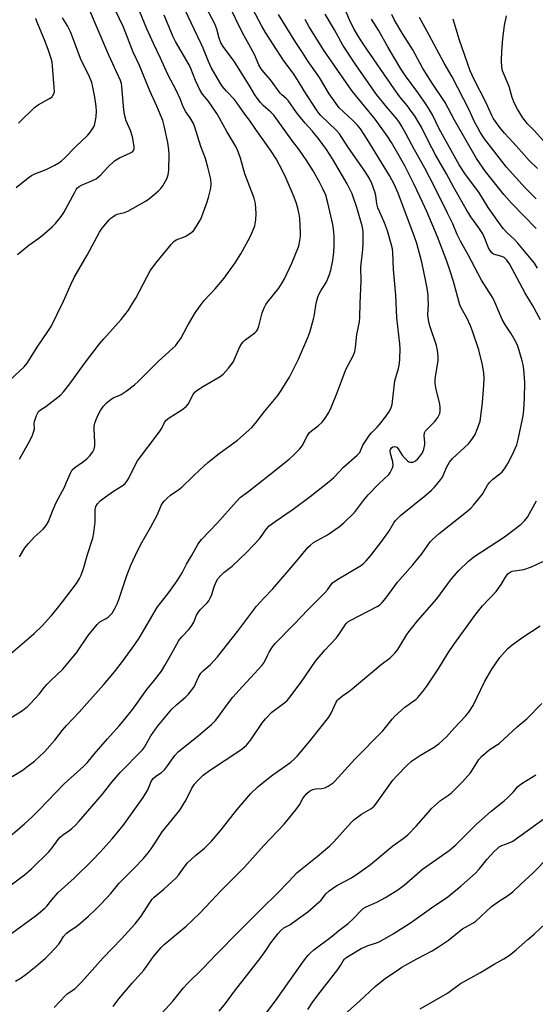
# Model space of a CAD drawing. Units: inches. Extents: x 1165771 to 1171771, y 541459 to 545460.
# Drawn here: x 1171326 to 1171514, y 544395 to 544752 of the extents above; entities that cross this region are included whole.
import ezdxf

# ---------------------------------------------------------------- set-up
doc = ezdxf.new("R2010")
doc.units = ezdxf.units.IN
doc.header["$MEASUREMENT"] = 0
doc.layers.add('Undefined', color=1, linetype='Continuous')

msp = doc.modelspace()

# ---------------------------------------------------------------- linework, layer by layer
at = {"layer": 'Undefined'}
for points, elevation in [([(1171321.05, 544619.78), (1171327.95, 544626.2), (1171329, 544627.57), (1171332.96, 544633.73), (1171336.37, 544638.68), (1171337.72, 544640.87), (1171339.99, 544645.29), (1171342.24, 544650.07), (1171344.98, 544656.29), (1171346.17, 544658.7), (1171350.82, 544666.71), (1171355.38, 544675.09), (1171356.35, 544676.58), (1171358.86, 544679.55), (1171359.48, 544680.19), (1171360.13, 544680.72), (1171361.05, 544681.3), (1171361.79, 544681.64), (1171364.37, 544682.28), (1171365.64, 544682.76), (1171372.24, 544686.47), (1171373.65, 544687.51), (1171376.77, 544690.18), (1171377.61, 544690.98), (1171378.31, 544691.91), (1171379.76, 544694.48), (1171380.27, 544695.98), (1171380.47, 544697.65), (1171380.71, 544703.34), (1171380.59, 544705.08), (1171380.18, 544707.65), (1171378.86, 544713.78), (1171378.31, 544715.71), (1171376.15, 544720.88), (1171373.58, 544726.51), (1171369.93, 544735.68), (1171367.58, 544740.55), (1171364.01, 544749.56), (1171359.61, 544758.94)], 380), ([(1171322.9, 544498.57), (1171327.32, 544501.39), (1171329.11, 544502.81), (1171330.4, 544503.98), (1171333.44, 544507.24), (1171335.34, 544509.79), (1171336.25, 544510.85), (1171337.6, 544512.26), (1171341.98, 544516.42), (1171345.69, 544520.7), (1171346.95, 544522.33), (1171351.23, 544528.54), (1171354.43, 544532.63), (1171355.43, 544533.51), (1171357.74, 544534.81), (1171358.46, 544535.3), (1171359.33, 544536.06), (1171359.89, 544536.72), (1171360.96, 544538.41), (1171361.86, 544540.4), (1171362.46, 544542.02), (1171365.26, 544550.44), (1171366.71, 544554.12), (1171368.36, 544557.77), (1171370.19, 544561.57), (1171373.9, 544567.88), (1171376.38, 544572.61), (1171377.8, 544575.83), (1171378.34, 544576.78), (1171378.82, 544577.43), (1171379.81, 544578.42), (1171381.1, 544579.52), (1171384.11, 544581.64), (1171385.23, 544582.52), (1171389.29, 544586.31), (1171391.76, 544588.77), (1171394.74, 544591.43), (1171398.88, 544594.66), (1171405.53, 544599.54), (1171410.7, 544604.21), (1171412.05, 544605.72), (1171415.33, 544609.99), (1171420.14, 544615.83), (1171421.12, 544617.28), (1171424.35, 544622.49), (1171427.71, 544628.93), (1171431.09, 544636.83), (1171431.75, 544638.77), (1171433.08, 544643.47), (1171433.45, 544645.2), (1171434.09, 544649.34), (1171434.64, 544651.45), (1171435.09, 544652.53), (1171435.76, 544653.86), (1171437.66, 544656.88), (1171438.21, 544657.9), (1171438.97, 544659.72), (1171439.38, 544661.32), (1171440.09, 544664.82), (1171440.5, 544667.87), (1171440.62, 544670.14), (1171440.63, 544673.84), (1171440.41, 544676.16), (1171440.16, 544677.89), (1171438.32, 544685.72), (1171437.53, 544688.51), (1171436.37, 544691.16), (1171435.28, 544693.27), (1171432.96, 544697.42), (1171430.74, 544701.09), (1171428.01, 544704.92), (1171425.23, 544708.54), (1171418.7, 544717.62), (1171417.63, 544718.76), (1171414.76, 544721.18), (1171413.83, 544722.24), (1171412.63, 544723.81), (1171411.84, 544724.98), (1171410.1, 544727.89), (1171404.22, 544737.23), (1171400.49, 544742.22), (1171399.41, 544743.94), (1171398.8, 544745.54), (1171397.95, 544748.86), (1171397.21, 544750.76), (1171393.2, 544758.35)], 388), ([(1171322.95, 544521.92), (1171329.79, 544527.71), (1171331.53, 544529.27), (1171334.45, 544532.09), (1171337.84, 544535.81), (1171340.11, 544538.54), (1171341.9, 544540.85), (1171346.94, 544547.52), (1171348.02, 544549.25), (1171348.62, 544550.57), (1171349.66, 544553.3), (1171351.01, 544557.96), (1171352.94, 544563.94), (1171353.28, 544565.95), (1171353.75, 544569.72), (1171353.7, 544573.52), (1171353.76, 544574.38), (1171354.06, 544575.47), (1171354.61, 544576.47), (1171355.62, 544577.52), (1171357.5, 544578.98), (1171360.45, 544580.98), (1171363.6, 544582.97), (1171364.69, 544583.85), (1171365.4, 544584.74), (1171365.99, 544585.7), (1171368.31, 544590.5), (1171369.15, 544592.01), (1171377.33, 544602.89), (1171377.95, 544603.89), (1171379, 544606.01), (1171379.58, 544606.87), (1171380.61, 544607.73), (1171385.24, 544610.56), (1171386.85, 544611.73), (1171387.54, 544612.65), (1171389.4, 544616.17), (1171390.03, 544616.99), (1171390.79, 544617.7), (1171393.16, 544619.21), (1171399.15, 544622.63), (1171400.31, 544623.48), (1171402.25, 544625.74), (1171403.86, 544627.89), (1171404.68, 544629.59), (1171406.17, 544633.28), (1171407.02, 544634.69), (1171407.54, 544635.32), (1171408.16, 544635.89), (1171411.74, 544638.49), (1171412.27, 544639), (1171412.72, 544639.67), (1171413.22, 544641.02), (1171414.46, 544645.8), (1171415.16, 544647.68), (1171415.79, 544648.81), (1171416.4, 544649.67), (1171420.51, 544654.73), (1171421.73, 544656.7), (1171422.52, 544658.21), (1171425.22, 544663.86), (1171427.67, 544669.81), (1171427.91, 544670.65), (1171428.18, 544672.11), (1171428.37, 544673.58), (1171428.42, 544674.75), (1171428.14, 544680.21), (1171427.94, 544681.67), (1171427.58, 544683.41), (1171426.93, 544685.56), (1171426.09, 544687.89), (1171423.23, 544694.56), (1171421.85, 544697.43), (1171419.52, 544701.73), (1171417.48, 544704.88), (1171412.14, 544712.46), (1171409.86, 544715.84), (1171408.2, 544717.98), (1171405.41, 544721.97), (1171404.22, 544723.48), (1171401.5, 544726.32), (1171399.88, 544728.22), (1171398.92, 544729.74), (1171395.93, 544734.93), (1171394.9, 544737.09), (1171393.01, 544741.97), (1171392.33, 544743.55), (1171383.88, 544761.17)], 386), ([(1171320.57, 544453.77), (1171327.97, 544460.08), (1171330.87, 544462.71), (1171333.45, 544465.25), (1171342.52, 544474.68), (1171349.69, 544481.07), (1171350.88, 544482.39), (1171353.38, 544485.5), (1171358.24, 544491.1), (1171362.51, 544495.73), (1171363.96, 544497.45), (1171367.46, 544501.82), (1171372.51, 544509.03), (1171375.34, 544512.34), (1171377.9, 544515.66), (1171379.13, 544517.64), (1171381.68, 544522.18), (1171383.44, 544525.5), (1171384.2, 544526.74), (1171385.24, 544528.14), (1171387.87, 544530.89), (1171388.91, 544532.23), (1171389.58, 544533.44), (1171390.63, 544536), (1171391.43, 544537.32), (1171392.17, 544538.19), (1171394.48, 544540.48), (1171395.04, 544541.16), (1171395.59, 544542.13), (1171396.15, 544543.43), (1171397, 544546.26), (1171397.75, 544548.14), (1171398.35, 544549.12), (1171399.27, 544550.25), (1171400.52, 544551.48), (1171402.59, 544553.02), (1171403.5, 544553.79), (1171408.93, 544558.86), (1171413.46, 544563.75), (1171416.11, 544567.45), (1171417.05, 544568.47), (1171419.19, 544570.03), (1171425.75, 544574.48), (1171431.92, 544579.11), (1171438.84, 544584.53), (1171440.55, 544586.02), (1171444.05, 544589.73), (1171449.03, 544594.05), (1171449.6, 544594.66), (1171449.89, 544595.1), (1171451.09, 544597.68), (1171453.43, 544601.4), (1171454.18, 544602.26), (1171456.19, 544604.22), (1171457.12, 544605.24), (1171459.43, 544608.12), (1171460.76, 544610.08), (1171461.34, 544611.39), (1171461.68, 544612.49), (1171462.67, 544621.16), (1171463.95, 544625.59), (1171464.36, 544627.46), (1171464.52, 544629.19), (1171464.57, 544632.79), (1171464.46, 544634.55), (1171463.44, 544643.97), (1171463, 544652.29), (1171462.23, 544661.55), (1171461.98, 544667.74), (1171461.79, 544669.02), (1171461.38, 544670.84), (1171460.03, 544675.55), (1171458.96, 544678.55), (1171457.2, 544682.33), (1171456.53, 544683.96), (1171456.17, 544685.38), (1171455.71, 544688.47), (1171455.34, 544689.83), (1171454.28, 544692.78), (1171453.56, 544694.34), (1171452.89, 544695.53), (1171451.78, 544697.24), (1171445.54, 544706.15), (1171442.52, 544710.9), (1171441.47, 544712.07), (1171435.83, 544717.54), (1171435.04, 544718.39), (1171434.16, 544719.53), (1171429.69, 544726.52), (1171427.35, 544730.48), (1171425.7, 544732.85), (1171422.31, 544737.36), (1171415.68, 544747.7), (1171414.38, 544749.92), (1171410.94, 544756.41)], 392), ([(1171323.58, 544477.39), (1171327.55, 544479.82), (1171328.97, 544480.83), (1171331.7, 544483), (1171335.3, 544486.29), (1171339.06, 544490.54), (1171341.9, 544494.24), (1171343.31, 544495.92), (1171347.9, 544500.72), (1171350.78, 544503.88), (1171356.87, 544510.83), (1171360.73, 544515.4), (1171363.71, 544519.12), (1171368.23, 544525.31), (1171369.75, 544527.66), (1171376.44, 544538.95), (1171377.47, 544540.34), (1171380.58, 544544.18), (1171383.54, 544548.46), (1171385.32, 544551.39), (1171386.93, 544554.49), (1171388.76, 544557.49), (1171391.04, 544561.67), (1171391.52, 544562.39), (1171392.4, 544563.46), (1171398.07, 544569.43), (1171405.03, 544577.2), (1171406.48, 544578.68), (1171407.39, 544579.43), (1171409.12, 544580.61), (1171417.14, 544586.91), (1171424.32, 544592.68), (1171425.84, 544594.05), (1171428.04, 544596.34), (1171428.95, 544597.44), (1171430.82, 544601.05), (1171431.56, 544602.19), (1171432.38, 544602.95), (1171434.77, 544604.72), (1171436.26, 544606.05), (1171437.15, 544607.15), (1171438.66, 544609.55), (1171439.53, 544611.38), (1171441.85, 544617.06), (1171444.87, 544625.2), (1171447.61, 544630.41), (1171448.07, 544631.79), (1171448.4, 544633.2), (1171448.86, 544637.91), (1171449.77, 544642.59), (1171449.97, 544644.21), (1171450.04, 544649.15), (1171450.43, 544657.39), (1171450.34, 544662.37), (1171451.06, 544668.82), (1171451.21, 544670.89), (1171451.18, 544675.08), (1171451.05, 544676.25), (1171450.8, 544677.37), (1171449.91, 544680.31), (1171448.89, 544684.12), (1171447.15, 544689.02), (1171445.33, 544692.66), (1171440.01, 544701.79), (1171437.81, 544705.16), (1171435.18, 544708.75), (1171432.57, 544711.9), (1171430.05, 544714.73), (1171428.4, 544716.77), (1171426.97, 544718.61), (1171423.88, 544722.91), (1171423.16, 544723.68), (1171421.59, 544725.02), (1171421.01, 544725.63), (1171417.46, 544730.51), (1171415.01, 544733.27), (1171414.08, 544734.44), (1171413.27, 544735.86), (1171411.69, 544739.64), (1171407.22, 544747.72), (1171402.43, 544757.49)], 390), ([(1171325.52, 544666.95), (1171326.85, 544668.15), (1171329.64, 544670.43), (1171333.3, 544672.96), (1171335.28, 544674.48), (1171338.16, 544677), (1171339.38, 544678.26), (1171341.36, 544680.78), (1171342.36, 544682.22), (1171346.19, 544689.43), (1171346.89, 544690.62), (1171347.39, 544691.26), (1171347.99, 544691.77), (1171348.74, 544692.19), (1171352.79, 544693.84), (1171354.07, 544694.51), (1171355.83, 544696), (1171358.32, 544698.75), (1171360.81, 544701.06), (1171362.57, 544702.08), (1171366.64, 544703.92), (1171367.34, 544704.36), (1171367.67, 544704.73), (1171367.91, 544705.44), (1171367.91, 544706.28), (1171367.31, 544709.79), (1171366.54, 544712.05), (1171365.02, 544715.57), (1171364.46, 544717.83), (1171364.22, 544719.58), (1171363.5, 544727.92), (1171363.31, 544729.1), (1171362.98, 544730.18), (1171358.69, 544739.42), (1171351.37, 544756.72)], 378), ([(1171326.3, 544592.69), (1171330.27, 544599.81), (1171331.02, 544601.4), (1171331.51, 544602.79), (1171331.7, 544603.63), (1171331.61, 544605.6), (1171331.72, 544606.38), (1171332.45, 544608.49), (1171332.79, 544609.26), (1171333.22, 544609.95), (1171333.91, 544610.57), (1171335.82, 544611.8), (1171341.24, 544616.04), (1171342.23, 544617.07), (1171344.61, 544619.97), (1171349.86, 544627.36), (1171355.37, 544634.53), (1171356.88, 544636.32), (1171363.15, 544643.39), (1171365.82, 544646.81), (1171366.78, 544648.22), (1171368.51, 544651.14), (1171372.49, 544658.8), (1171373.78, 544661.06), (1171375.79, 544663.8), (1171381.32, 544670.63), (1171382.31, 544671.68), (1171383.16, 544672.28), (1171386.51, 544673.58), (1171388.42, 544674.7), (1171389.06, 544675.22), (1171389.45, 544675.65), (1171390.81, 544677.61), (1171391.6, 544678.88), (1171392.12, 544679.88), (1171394.37, 544685.76), (1171394.95, 544687.66), (1171395.76, 544691.16), (1171395.89, 544692.63), (1171395.74, 544694.4), (1171395.48, 544695.86), (1171394.76, 544698.77), (1171393.82, 544701.85), (1171392.19, 544706.25), (1171389.98, 544713.28), (1171389.46, 544714.64), (1171388.34, 544716.63), (1171386.72, 544718.89), (1171385.78, 544720.62), (1171384.61, 544723.54), (1171383.3, 544726.51), (1171380.18, 544732.45), (1171377.56, 544738.3), (1171374.96, 544743.61), (1171372.54, 544749.04), (1171369.99, 544755.11)], 382), ([(1171515.66, 544643.26), (1171512.69, 544648.57), (1171510.04, 544652.93), (1171504.36, 544663.6), (1171503.36, 544664.98), (1171502.39, 544665.91), (1171501.52, 544666.33), (1171499.35, 544666.87), (1171498.58, 544667.14), (1171497.94, 544667.59), (1171497.26, 544668.41), (1171496.72, 544669.38), (1171495.42, 544672.83), (1171494.59, 544674.53), (1171493.23, 544676.65), (1171490.3, 544680.75), (1171488.59, 544683.48), (1171484.15, 544691.33), (1171481.48, 544696.28), (1171477.45, 544703.22), (1171474.77, 544708.32), (1171472.35, 544713.31), (1171471.31, 544715.14), (1171469.81, 544717.49), (1171468.66, 544719.1), (1171467.11, 544721.14), (1171464.52, 544724.32), (1171462.39, 544727.18), (1171451.45, 544743.19), (1171449.23, 544746.59), (1171447.89, 544748.87), (1171446.43, 544751.68), (1171444.95, 544755.17)], 400), ([(1171320.29, 544435.85), (1171328.05, 544441.65), (1171330.65, 544443.81), (1171336.89, 544449.96), (1171338.11, 544451.45), (1171340.26, 544454.46), (1171340.98, 544455.33), (1171341.87, 544456.11), (1171344.22, 544457.65), (1171345.33, 544458.48), (1171346.49, 544459.56), (1171347.97, 544461.18), (1171356.37, 544471.01), (1171359.86, 544475.31), (1171362.88, 544478.83), (1171370.9, 544487.01), (1171371.65, 544488.06), (1171374, 544492.16), (1171375.65, 544494.62), (1171376.73, 544496.02), (1171381.66, 544501.8), (1171383.43, 544503.51), (1171386.64, 544506.21), (1171387.64, 544507.25), (1171389.7, 544509.98), (1171390.23, 544511.01), (1171391.27, 544513.45), (1171392.16, 544514.85), (1171392.99, 544515.7), (1171395.65, 544518.08), (1171398.23, 544520.83), (1171405.43, 544530.02), (1171412.38, 544539.2), (1171415.06, 544542.2), (1171418.27, 544545.55), (1171419.84, 544547.3), (1171424.28, 544552.4), (1171427.6, 544556.47), (1171431.04, 544560.52), (1171432, 544561.44), (1171433.15, 544562.32), (1171438.17, 544565.12), (1171442.57, 544568.19), (1171444.18, 544569.47), (1171448, 544573.31), (1171451.27, 544577.68), (1171453.02, 544579.72), (1171456.83, 544583.67), (1171460.5, 544587.11), (1171460.99, 544587.79), (1171461.51, 544588.78), (1171461.82, 544589.54), (1171462.01, 544590.32), (1171461.88, 544591.68), (1171461.1, 544594.72), (1171460.97, 544595.51), (1171461.07, 544596.18), (1171461.48, 544596.78), (1171461.98, 544597.12), (1171462.37, 544597.23), (1171462.97, 544597.17), (1171463.37, 544596.96), (1171463.9, 544596.35), (1171465.33, 544594.12), (1171466.27, 544592.97), (1171467.31, 544591.99), (1171467.78, 544591.74), (1171468.28, 544591.59), (1171468.79, 544591.55), (1171469.29, 544591.62), (1171470.19, 544592.07), (1171470.86, 544592.65), (1171471.67, 544593.53), (1171472.71, 544594.97), (1171473.19, 544596.29), (1171473.51, 544597.95), (1171473.51, 544598.81), (1171473.28, 544601.13), (1171473.5, 544602.18), (1171473.87, 544602.9), (1171474.2, 544603.34), (1171477.06, 544606.16), (1171477.61, 544606.81), (1171478.24, 544607.75), (1171478.66, 544608.49), (1171478.97, 544609.27), (1171479.12, 544610.13), (1171479.15, 544611.32), (1171478.98, 544612.76), (1171477.63, 544617.95), (1171477.37, 544620.12), (1171477.35, 544621.49), (1171477.45, 544622.59), (1171478.46, 544628.54), (1171478.44, 544629.96), (1171478.23, 544632.23), (1171477.84, 544633.89), (1171475.41, 544641.06), (1171474.97, 544642.68), (1171474.77, 544643.99), (1171474.7, 544645.07), (1171474.86, 544649.06), (1171474.83, 544650.77), (1171474.72, 544652.19), (1171474.37, 544654.73), (1171473.86, 544657.76), (1171472.48, 544664.19), (1171470.64, 544671.01), (1171469.8, 544673.47), (1171463.83, 544689.31), (1171462.43, 544692.53), (1171460.73, 544695.65), (1171452.62, 544708.93), (1171450.15, 544712.61), (1171448.96, 544714.08), (1171447.43, 544715.68), (1171442.46, 544720.28), (1171438.86, 544725.39), (1171435.27, 544731.29), (1171430.9, 544737.46), (1171429.16, 544740.34), (1171426.73, 544744), (1171420.4, 544754.14)], 394), ([(1171322.11, 544419.43), (1171332.45, 544426.98), (1171335.43, 544429.5), (1171336.15, 544430.32), (1171337.96, 544432.62), (1171340.37, 544435.21), (1171346.12, 544440.44), (1171352.61, 544446.89), (1171355.53, 544449.93), (1171359.91, 544454.77), (1171363.93, 544459.58), (1171371.17, 544469.79), (1171372.84, 544472.51), (1171374.17, 544475.54), (1171374.87, 544476.61), (1171375.76, 544477.48), (1171377.89, 544478.82), (1171378.96, 544479.83), (1171380.07, 544481.2), (1171382.71, 544484.96), (1171384.04, 544486.46), (1171385.1, 544487.36), (1171391.35, 544492.24), (1171395.99, 544496.28), (1171397.44, 544497.69), (1171398.72, 544499.3), (1171401.44, 544503.21), (1171403.79, 544506.19), (1171405.92, 544508.6), (1171414.47, 544517.78), (1171415.13, 544518.77), (1171416.47, 544521.6), (1171417.01, 544522.59), (1171418.23, 544524.5), (1171419.22, 544525.73), (1171426.01, 544532.61), (1171431.17, 544538.01), (1171437.27, 544544.12), (1171438.25, 544545.24), (1171439.51, 544547.13), (1171440.06, 544547.71), (1171441.58, 544548.77), (1171450.5, 544554.15), (1171451.44, 544554.86), (1171452.29, 544555.67), (1171453.81, 544557.48), (1171457.59, 544562.39), (1171460.46, 544566.4), (1171462.31, 544569.49), (1171462.96, 544570.39), (1171464.72, 544572.13), (1171474.11, 544579.7), (1171476.01, 544581.35), (1171477.01, 544582.33), (1171478.9, 544584.62), (1171479.93, 544586.07), (1171481.58, 544589.91), (1171482.5, 544591.62), (1171483.67, 544592.88), (1171489.45, 544598.21), (1171490.68, 544599.77), (1171491.89, 544601.66), (1171492.74, 544603.78), (1171493.62, 544606.5), (1171493.9, 544608.26), (1171494.49, 544613.3), (1171495.03, 544619.53), (1171495.11, 544622.12), (1171495.01, 544623.84), (1171494.55, 544626.94), (1171493.16, 544632.38), (1171490.94, 544639.15), (1171490.2, 544641.06), (1171488.89, 544643.94), (1171486.87, 544647.43), (1171486.27, 544648.77), (1171483.94, 544657.19), (1171483, 544660.24), (1171481.63, 544664.17), (1171478.12, 544673.38), (1171474.25, 544682.67), (1171472.7, 544686.07), (1171469.64, 544692.45), (1171466.24, 544699.23), (1171463.79, 544703.69), (1171461.47, 544707.7), (1171460.11, 544709.76), (1171455.53, 544716.23), (1171447.28, 544726.28), (1171446.06, 544727.92), (1171439.81, 544736.99), (1171436.73, 544741.32), (1171431.54, 544749.77), (1171430.13, 544752.34)], 396), ([(1171324.78, 544403), (1171326.81, 544404.21), (1171328.74, 544405.53), (1171332.37, 544408.49), (1171335.65, 544411.4), (1171337.12, 544412.84), (1171340.57, 544416.46), (1171341.07, 544417.14), (1171342.29, 544419.23), (1171343.35, 544420.4), (1171344.22, 544421.08), (1171347.21, 544423.17), (1171348.57, 544424.26), (1171351.35, 544426.66), (1171353.65, 544428.85), (1171355.96, 544431.16), (1171359.47, 544434.86), (1171362.51, 544438.58), (1171367.95, 544444.02), (1171371.29, 544447.57), (1171373.06, 544449.67), (1171374.1, 544451.08), (1171375.6, 544453.29), (1171378.15, 544457.32), (1171384.5, 544465.18), (1171386.83, 544468.86), (1171388.9, 544473.14), (1171389.89, 544474.56), (1171390.81, 544475.66), (1171393.04, 544477.84), (1171395.26, 544479.56), (1171406.65, 544487), (1171407.82, 544487.86), (1171408.76, 544488.72), (1171410.29, 544490.67), (1171414.57, 544496.95), (1171415.68, 544498.34), (1171417.99, 544500.69), (1171422.72, 544504.27), (1171423.51, 544504.99), (1171424.1, 544505.67), (1171428.67, 544511.6), (1171433.78, 544519.3), (1171437.19, 544523.24), (1171441.37, 544527.63), (1171442.05, 544528.58), (1171443.95, 544531.54), (1171445, 544532.92), (1171445.62, 544533.5), (1171446.62, 544534.12), (1171456.24, 544539.12), (1171457.19, 544539.77), (1171458.05, 544540.56), (1171459.43, 544542.1), (1171463.62, 544547.91), (1171465.41, 544550.02), (1171469.26, 544554.27), (1171472.43, 544558.32), (1171475.54, 544562.57), (1171476.37, 544563.53), (1171478.8, 544565.7), (1171488.71, 544573.58), (1171490.23, 544574.87), (1171491.23, 544575.9), (1171494.51, 544579.94), (1171496.33, 544583.19), (1171497.01, 544584.16), (1171498.28, 544585.33), (1171500.87, 544587.32), (1171501.65, 544588.07), (1171502.54, 544589.09), (1171503.74, 544591.05), (1171505.35, 544594.13), (1171507.01, 544597.84), (1171507.54, 544599.82), (1171509.25, 544608.36), (1171509.54, 544610.61), (1171509.82, 544614.72), (1171509.93, 544620.46), (1171509.59, 544625.23), (1171509.29, 544626.94), (1171508.94, 544628.37), (1171507.89, 544632.09), (1171507.33, 544633.72), (1171506.59, 544635.31), (1171504.88, 544638.44), (1171502.83, 544641.38), (1171501.64, 544643.41), (1171499.03, 544649.66), (1171498.28, 544651.22), (1171497, 544653.37), (1171494.2, 544657.65), (1171489.32, 544666.9), (1171486.54, 544671.9), (1171485.34, 544674.23), (1171483.69, 544678.11), (1171481.86, 544682.02), (1171477.07, 544691.62), (1171473.56, 544698.4), (1171469.78, 544705.09), (1171466.77, 544710.77), (1171465.07, 544713.78), (1171464.32, 544715.01), (1171463.4, 544716.29), (1171459.72, 544720.5), (1171456.02, 544725.08), (1171448.51, 544735.85), (1171443.74, 544743.07), (1171440.69, 544748.61), (1171437.32, 544754.3)], 398), ([(1171325.89, 544714.77), (1171331.76, 544720.38), (1171333.04, 544721.34), (1171337.16, 544723.66), (1171338.09, 544724.32), (1171338.43, 544724.71), (1171338.66, 544725.12), (1171338.92, 544726.09), (1171338.91, 544727.81), (1171338.3, 544735.45), (1171338.12, 544736.92), (1171337.81, 544738.26), (1171336.71, 544741.53), (1171335.37, 544745), (1171332.55, 544751.61), (1171332.19, 544752.71)], 374), ([(1171326.29, 544557.23), (1171328.2, 544560.44), (1171329.49, 544561.98), (1171331.63, 544564.31), (1171334.86, 544567.22), (1171335.92, 544568.53), (1171336.74, 544570.03), (1171338.21, 544573.79), (1171339.56, 544576.91), (1171342.56, 544582.54), (1171343.4, 544584.31), (1171344.75, 544587.51), (1171345.43, 544588.73), (1171346.33, 544589.65), (1171349.21, 544591.51), (1171350.74, 544592.73), (1171351.72, 544593.72), (1171352.88, 544595.35), (1171353.39, 544596.34), (1171353.63, 544597.49), (1171353.64, 544598.67), (1171353.41, 544603.72), (1171353.44, 544604.6), (1171353.63, 544605.71), (1171354.07, 544607.04), (1171354.89, 544608.8), (1171355.72, 544610.28), (1171356.82, 544611.94), (1171357.78, 544613), (1171359.54, 544614.48), (1171360.53, 544615.04), (1171362.52, 544615.8), (1171363.26, 544616.19), (1171364.97, 544617.37), (1171368.06, 544619.69), (1171369.37, 544620.9), (1171376.72, 544628.31), (1171381.88, 544632.81), (1171382.95, 544633.84), (1171383.86, 544634.98), (1171384.84, 544636.44), (1171387.18, 544640.88), (1171388.83, 544643.73), (1171390.07, 544645.78), (1171391.91, 544648.4), (1171393.34, 544650.25), (1171397.33, 544654.53), (1171400.67, 544658.46), (1171404.69, 544663.94), (1171406.71, 544667.26), (1171409.99, 544673.24), (1171410.96, 544675.32), (1171411.76, 544677.43), (1171412.17, 544679.65), (1171412.29, 544681.95), (1171412.02, 544685.49), (1171411.49, 544687.47), (1171410.61, 544689.98), (1171408.12, 544696.36), (1171406.57, 544702.04), (1171405.59, 544704.71), (1171404.9, 544706.27), (1171401.63, 544711.66), (1171398.95, 544716.58), (1171397.94, 544718.29), (1171394.86, 544722.84), (1171392.78, 544725.31), (1171391.95, 544726.53), (1171390.24, 544730.23), (1171388.52, 544734.53), (1171387.91, 544735.88), (1171383, 544744.33), (1171382.08, 544746.1), (1171378.83, 544754.01)], 384), ([(1171514.56, 544662.01), (1171513.38, 544663.8), (1171507.4, 544671.14), (1171506, 544672.58), (1171503.53, 544674.84), (1171502.05, 544676.47), (1171501.03, 544677.81), (1171496.63, 544684.04), (1171493.14, 544689.6), (1171488.36, 544696.12), (1171486.08, 544699.63), (1171478.8, 544712.71), (1171476.33, 544717.72), (1171474.95, 544720.2), (1171473.86, 544721.84), (1171470.98, 544725.87), (1171466.49, 544731.89), (1171464.79, 544734.51), (1171460.28, 544742.15), (1171456.68, 544748.51), (1171454.18, 544752.55)], 402), ([(1171514.09, 544676.51), (1171505.01, 544685.71), (1171502.25, 544688.78), (1171495.64, 544697.2), (1171492.33, 544701.9), (1171484.32, 544715.76), (1171481, 544722.23), (1171476.24, 544729.21), (1171473.95, 544732.86), (1171472.78, 544734.83), (1171469.15, 544741.4), (1171465.61, 544747.07), (1171462.57, 544752.19), (1171461.63, 544754.24)], 404), ([(1171513.99, 544687.23), (1171509.99, 544691.27), (1171503.24, 544698.68), (1171495.2, 544709), (1171493.65, 544711.46), (1171492.65, 544713.21), (1171491.63, 544715.25), (1171489.71, 544719.51), (1171483.46, 544731.55), (1171480.61, 544736.53), (1171475.2, 544746.73), (1171471.58, 544753.05)], 406), ([(1171514.53, 544698.22), (1171511.49, 544701.17), (1171508.64, 544704.26), (1171505.62, 544707.73), (1171502.53, 544711.06), (1171500.82, 544713.1), (1171499.24, 544715.27), (1171498.4, 544716.51), (1171497.86, 544717.49), (1171495.78, 544722.33), (1171491.47, 544730.57), (1171490.03, 544733.71), (1171486.19, 544744.83), (1171483.86, 544752.53)], 408), ([(1171517.94, 544706.96), (1171513.34, 544712.03), (1171510.88, 544714.52), (1171509.15, 544716.66), (1171507.21, 544719.8), (1171506.14, 544721.81), (1171505.35, 544724), (1171504.17, 544728.02), (1171501.8, 544733.72), (1171501.53, 544735.11), (1171501.49, 544737.49), (1171501.55, 544740.77), (1171501.9, 544745.53), (1171502.57, 544750.17), (1171503.22, 544753.67)], 410), ([(1171338.81, 544393.47), (1171342.93, 544397.85), (1171343.61, 544398.37), (1171346.39, 544400.2), (1171348.83, 544402.61), (1171356.51, 544411.42), (1171363.31, 544418.39), (1171368.35, 544423.88), (1171370.5, 544426.59), (1171373.45, 544431.36), (1171374.45, 544432.75), (1171375.26, 544433.54), (1171378.75, 544436.48), (1171383.13, 544440.42), (1171384.06, 544441.49), (1171386.49, 544444.91), (1171387.36, 544445.96), (1171390.26, 544448.67), (1171393.47, 544451.33), (1171395.98, 544453.89), (1171399.52, 544457.99), (1171405.2, 544465.24), (1171410.37, 544471.24), (1171412.95, 544473.68), (1171416.17, 544476.32), (1171418.29, 544477.93), (1171424.82, 544482.62), (1171426.38, 544483.88), (1171427.2, 544484.7), (1171429.89, 544487.85), (1171432.1, 544490.72), (1171438.67, 544498.87), (1171439.55, 544500.34), (1171441.34, 544504.32), (1171441.8, 544505.05), (1171442.17, 544505.46), (1171443.7, 544506.72), (1171445.98, 544508.25), (1171447.15, 544509.16), (1171457.73, 544518.07), (1171460.95, 544520.49), (1171462.69, 544522.13), (1171463.74, 544523.51), (1171467.08, 544528.9), (1171468.26, 544530.58), (1171471.07, 544534.05), (1171477.88, 544541.89), (1171483.28, 544549.21), (1171485.97, 544552.17), (1171489.4, 544555.6), (1171491.35, 544557.22), (1171502.52, 544564.44), (1171508.58, 544569.05), (1171509.78, 544570.28), (1171510.85, 544571.64), (1171514.21, 544577.48)], 400), ([(1171360.35, 544393.85), (1171362.37, 544396.6), (1171367.17, 544402.31), (1171371.41, 544407), (1171372.45, 544408.34), (1171374.99, 544412), (1171377.79, 544415.28), (1171378.85, 544416.29), (1171382.52, 544419.35), (1171386.78, 544423.05), (1171389.18, 544425.22), (1171391.9, 544427.82), (1171399.66, 544436.11), (1171408.08, 544444.38), (1171415.08, 544452.32), (1171422.42, 544460.08), (1171426.73, 544465.22), (1171427.97, 544467.11), (1171429.18, 544469.32), (1171429.87, 544470.28), (1171430.64, 544471.18), (1171431.71, 544472.02), (1171432.88, 544472.65), (1171433.83, 544472.9), (1171436.11, 544473.01), (1171437.18, 544473.27), (1171438.48, 544473.86), (1171440.2, 544475.03), (1171440.87, 544475.69), (1171448.11, 544483.69), (1171458.33, 544494), (1171459.31, 544495.14), (1171461.69, 544498.22), (1171462.67, 544499.31), (1171466.26, 544502.61), (1171469.61, 544504.85), (1171470.44, 544505.51), (1171471.03, 544506.11), (1171472.86, 544508.25), (1171474.29, 544510.21), (1171478.64, 544516.72), (1171482.1, 544522.24), (1171484.15, 544525.3), (1171492.11, 544536.3), (1171494.5, 544539.32), (1171499.49, 544544.59), (1171501.32, 544547.13), (1171502.87, 544549.82), (1171503.74, 544550.94), (1171504.6, 544551.64), (1171505.32, 544551.93), (1171509.49, 544552.63), (1171512.37, 544553.6), (1171516.47, 544555.47)], 402), ([(1171378.13, 544391.55), (1171382.04, 544395.76), (1171385.92, 544400.61), (1171387.2, 544402.09), (1171392.98, 544407.72), (1171397.73, 544412.69), (1171406.14, 544421.21), (1171414.74, 544429.8), (1171419.68, 544434.6), (1171424.18, 544439.25), (1171427.1, 544442.42), (1171428.35, 544443.51), (1171434.46, 544448.25), (1171439.02, 544452.17), (1171440.46, 544453.65), (1171446.74, 544460.61), (1171447.77, 544461.63), (1171450.53, 544463.72), (1171453.95, 544465.64), (1171455.15, 544466.62), (1171456.01, 544467.67), (1171461.94, 544476.01), (1171463.48, 544477.75), (1171466.9, 544481.24), (1171468.78, 544482.9), (1171470.12, 544483.89), (1171471.96, 544485.1), (1171476.93, 544488.06), (1171478.81, 544489.41), (1171481.44, 544491.83), (1171484.34, 544495.03), (1171488.32, 544499.25), (1171489.61, 544500.79), (1171491.14, 544503.12), (1171495.39, 544512.06), (1171497.86, 544516.33), (1171500.78, 544520.61), (1171503.76, 544523.86), (1171505.26, 544525.26), (1171509.14, 544528.02), (1171515.49, 544532.05)], 404), ([(1171398.84, 544392.16), (1171401.12, 544394.95), (1171404.4, 544399.38), (1171413.59, 544411.19), (1171415.79, 544414.16), (1171417.63, 544416.97), (1171420.28, 544420.39), (1171421.2, 544421.48), (1171422.29, 544422.34), (1171424.52, 544423.53), (1171425.52, 544424.17), (1171429.36, 544426.94), (1171431, 544428.22), (1171435.1, 544431.66), (1171435.87, 544432.5), (1171437.61, 544434.75), (1171438.86, 544435.88), (1171441.63, 544437.76), (1171446.95, 544440.61), (1171449.59, 544442.36), (1171453.85, 544445.45), (1171461.91, 544452.24), (1171465.74, 544454.9), (1171467.4, 544456.17), (1171470.43, 544459.27), (1171474.85, 544464.47), (1171476.04, 544465.78), (1171479.23, 544468.6), (1171482.12, 544470.56), (1171483.44, 544471.57), (1171487.23, 544475.46), (1171490.11, 544478.68), (1171491.27, 544480.4), (1171493.19, 544483.59), (1171494.11, 544484.65), (1171496.93, 544487.02), (1171499.67, 544488.72), (1171500.61, 544489.41), (1171507.17, 544495.47), (1171510.63, 544498.34), (1171516.06, 544503.88)], 406), ([(1171415.64, 544391), (1171419.92, 544396.72), (1171424.46, 544403.27), (1171429.88, 544410.81), (1171431.13, 544412.43), (1171431.9, 544413.22), (1171433.26, 544414.35), (1171439.35, 544419.03), (1171442.75, 544421.8), (1171445.65, 544423.96), (1171447.52, 544425.67), (1171450.3, 544428.61), (1171451.14, 544429.38), (1171452.25, 544430.04), (1171456.07, 544431.74), (1171459.33, 544433.41), (1171463.73, 544436.22), (1171466.04, 544437.95), (1171472.74, 544443.66), (1171482.39, 544450.44), (1171484.78, 544452.5), (1171492.38, 544460.03), (1171495.45, 544462.85), (1171497.66, 544464.78), (1171502.35, 544468.51), (1171503.64, 544469.63), (1171505.85, 544471.81), (1171507.28, 544473.64), (1171507.94, 544474.26), (1171509.14, 544475.07), (1171513.9, 544477.95)], 408), ([(1171431.09, 544392.67), (1171432.64, 544395.2), (1171434.66, 544397.97), (1171441.93, 544407.27), (1171442.94, 544408.73), (1171443.87, 544410.42), (1171444.33, 544410.98), (1171444.88, 544411.48), (1171445.86, 544412.15), (1171450.48, 544414.86), (1171453, 544415.97), (1171456.31, 544417.06), (1171457.27, 544417.45), (1171462.08, 544420.2), (1171468.33, 544424.19), (1171475.94, 544429.64), (1171481.94, 544433.68), (1171486.75, 544437.67), (1171491.96, 544442.29), (1171493.26, 544443.7), (1171496.22, 544447.38), (1171498.64, 544450.02), (1171499.95, 544451.25), (1171500.63, 544451.77), (1171501.55, 544452.31), (1171504.24, 544453.26), (1171505.5, 544453.91), (1171518.12, 544462.94)], 410), ([(1171442.29, 544389.13), (1171449.87, 544395.71), (1171455.51, 544401.04), (1171459.31, 544404.06), (1171463.48, 544406.94), (1171465.24, 544408.06), (1171470.69, 544411.19), (1171476.21, 544414.03), (1171478.59, 544415.46), (1171482.15, 544417.95), (1171486.16, 544421.22), (1171487.31, 544422.07), (1171488.29, 544422.66), (1171491, 544424.03), (1171492.16, 544424.77), (1171497.85, 544430.2), (1171500.7, 544432.18), (1171503.64, 544433.97), (1171505.53, 544435.45), (1171508.4, 544438.22), (1171512.86, 544442.31), (1171518.67, 544448.17)], 412), ([(1171471.86, 544393.02), (1171481.84, 544398.68), (1171486.5, 544402.17), (1171493.82, 544406.11), (1171498.74, 544409.22), (1171502.3, 544411.18), (1171504.2, 544412.36), (1171506.72, 544414.39), (1171510.96, 544418.13), (1171513.29, 544420.07), (1171519.52, 544425.93)], 414)]:
    msp.add_lwpolyline(points, dxfattribs=dict(at, elevation=elevation))
msp.add_polyline3d([(1171325.07, 544691.39, 376), (1171329.43, 544694.86, 376), (1171330.61, 544695.71, 376), (1171331.79, 544696.3, 376), (1171335.93, 544697.83, 376), (1171339.08, 544699.43, 376), (1171340.61, 544700.29, 376), (1171341.53, 544700.99, 376), (1171342.61, 544701.97, 376), (1171346.75, 544706.27, 376), (1171350.92, 544710.25, 376), (1171351.69, 544711.1, 376), (1171352.53, 544712.24, 376), (1171353.27, 544713.43, 376), (1171353.67, 544714.47, 376), (1171354.08, 544717.04, 376), (1171354.24, 544719.05, 376), (1171354.1, 544720.74, 376), (1171353.63, 544724.17, 376), (1171352.93, 544727.82, 376), (1171352.49, 544729.45, 376), (1171351.72, 544731.56, 376), (1171348.47, 544738.25, 376), (1171345.69, 544745.77, 376), (1171344.8, 544747.86, 376), (1171343.69, 544750.12, 376), (1171341.83, 544752.99, 376)], dxfattribs=at)

doc.saveas('drawing.dxf')
